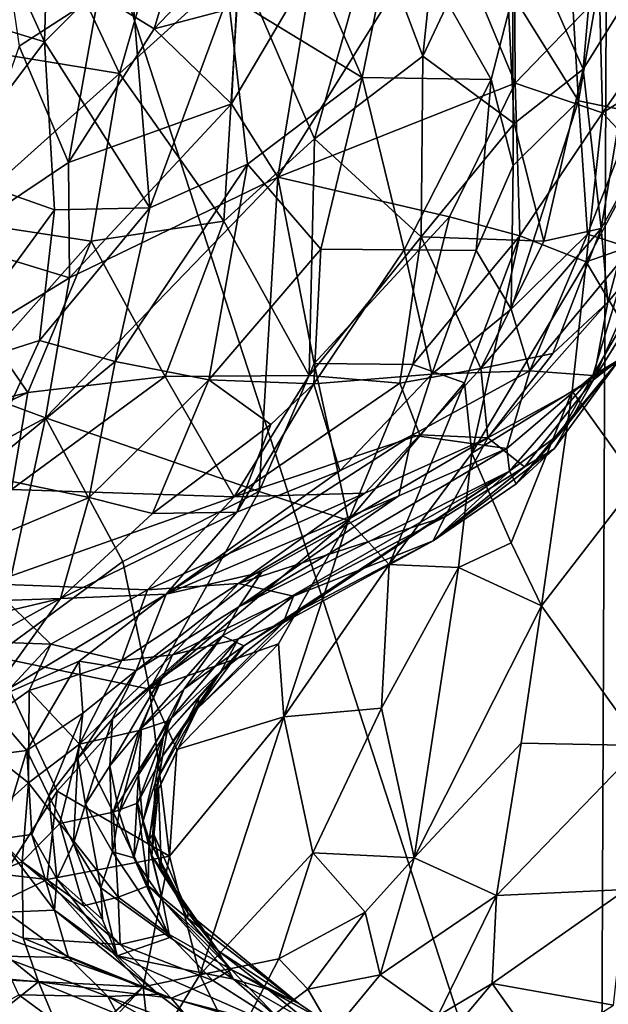
# Model space of a CAD drawing. Units: metres. Extents: x 25.62 to 29.27, y -4.57 to 0.59.
# Drawn here: x 27.38 to 27.66, y -3.15 to -2.68 of the extents above; entities that cross this region are included whole.
import ezdxf

# ---------------------------------------------------------------- set-up
doc = ezdxf.new("R2010")
doc.units = ezdxf.units.M

msp = doc.modelspace()

# ---------------------------------------------------------------- linework, layer by layer
at = {"layer": '1'}
for points in [[(27.6553, -3.36109, -0.20528), (27.66147, -1.90552, -0.21164), (28.30486, -0.45565, -0.21957)], [(27.6553, -3.36109, -0.20528), (28.30486, -0.45565, -0.21957), (28.84839, -2.34133, -0.21181)], [(27.6553, -3.36109, -0.20528), (27.2953, -2.25485, -0.2085), (27.66147, -1.90552, -0.21164)], [(27.6553, -3.36109, -0.20528), (26.68173, -4.27549, -0.19591), (27.2953, -2.25485, -0.2085)], [(28.27645, -4.50614, -0.19912), (27.6553, -3.36109, -0.20528), (28.84839, -2.34133, -0.21181)], [(27.39022, -2.68823, 6.45607), (27.35417, -2.60944, 6.4428), (27.39299, -2.58915, 6.49926)], [(27.36304, -2.58978, 4.99466), (27.37806, -2.69034, 4.95246), (27.41597, -2.66574, 4.90442)], [(27.45849, -2.59006, 7.8848), (27.3818, -2.60972, 7.97404), (27.42595, -2.70341, 7.92539)], [(27.39022, -2.68823, 6.45607), (27.39299, -2.58915, 6.49926), (27.43068, -2.64755, 6.51304)], [(27.48314, -2.65159, 7.86438), (27.45849, -2.59006, 7.8848), (27.42595, -2.70341, 7.92539)], [(27.54742, -2.63334, 7.77203), (27.57077, -2.69512, 7.72697), (27.58128, -2.59464, 7.70793)], [(27.58128, -2.59464, 7.70793), (27.57077, -2.69512, 7.72697), (27.60875, -2.61455, 7.66526)], [(27.64723, -2.70138, 7.56736), (27.65612, -2.5992, 7.54774), (27.60875, -2.61455, 7.66526)], [(27.65612, -2.5992, 7.54774), (27.64723, -2.70138, 7.56736), (27.67599, -2.65521, 7.49548)], [(27.3818, -2.60972, 7.97404), (27.30592, -2.63094, 8.0464), (27.35175, -2.69126, 8.00121)], [(27.33172, -2.67043, 6.40548), (27.35417, -2.60944, 6.4428), (27.39022, -2.68823, 6.45607)], [(27.3818, -2.60972, 7.97404), (27.35175, -2.69126, 8.00121), (27.42595, -2.70341, 7.92539)], [(27.44244, -2.68213, 4.83988), (27.46283, -2.61411, 4.8591), (27.41597, -2.66574, 4.90442)], [(27.46283, -2.61411, 4.8591), (27.44244, -2.68213, 4.83988), (27.4911, -2.63086, 4.79515)], [(27.60875, -2.61455, 7.66526), (27.57077, -2.69512, 7.72697), (27.61432, -2.72725, 7.63955)], [(27.64723, -2.70138, 7.56736), (27.60875, -2.61455, 7.66526), (27.61432, -2.72725, 7.63955)], [(27.61365, -2.66596, 6.80908), (27.639, -2.61473, 6.88267), (27.64506, -2.71646, 6.8975)], [(27.64506, -2.71646, 6.8975), (27.639, -2.61473, 6.88267), (27.65884, -2.63689, 6.9264)], [(27.61428, -2.61738, 4.6558), (27.58074, -2.62599, 4.67839), (27.61487, -2.70798, 4.66206)], [(27.61428, -2.61738, 4.6558), (27.61487, -2.70798, 4.66206), (27.65512, -2.66622, 4.62411)], [(27.47787, -2.66619, 6.56618), (27.50738, -2.62616, 6.62371), (27.54177, -2.70531, 6.66343)], [(27.51824, -2.65205, 4.73771), (27.50154, -2.75282, 4.74831), (27.58074, -2.62599, 4.67839)], [(27.58074, -2.62599, 4.67839), (27.50154, -2.75282, 4.74831), (27.61487, -2.70798, 4.66206)], [(27.54177, -2.70531, 6.66343), (27.50738, -2.62616, 6.62371), (27.55799, -2.62627, 6.70728)], [(27.54177, -2.70531, 6.66343), (27.55799, -2.62627, 6.70728), (27.60341, -2.70629, 6.78934)], [(27.60341, -2.70629, 6.78934), (27.55799, -2.62627, 6.70728), (27.61365, -2.66596, 6.80908)], [(27.44244, -2.68213, 4.83988), (27.48186, -2.67165, 4.77984), (27.4911, -2.63086, 4.79515)], [(27.48314, -2.65159, 7.86438), (27.51898, -2.73458, 7.79766), (27.54742, -2.63334, 7.77203)], [(27.54742, -2.63334, 7.77203), (27.51898, -2.73458, 7.79766), (27.57077, -2.69512, 7.72697)], [(27.64506, -2.71646, 6.8975), (27.65884, -2.63689, 6.9264), (27.6721, -2.722, 6.98803)], [(27.6721, -2.722, 6.98803), (27.65884, -2.63689, 6.9264), (27.684, -2.64258, 7.01714)], [(27.39022, -2.68823, 6.45607), (27.43068, -2.64755, 6.51304), (27.44046, -2.7675, 6.52834)], [(27.44046, -2.7675, 6.52834), (27.43068, -2.64755, 6.51304), (27.47787, -2.66619, 6.56618)], [(27.42595, -2.70341, 7.92539), (27.47568, -2.77376, 7.84432), (27.48314, -2.65159, 7.86438)], [(27.48314, -2.65159, 7.86438), (27.47568, -2.77376, 7.84432), (27.51898, -2.73458, 7.79766)], [(27.48186, -2.67165, 4.77984), (27.47939, -2.71792, 4.76798), (27.51824, -2.65205, 4.73771)], [(27.51824, -2.65205, 4.73771), (27.47939, -2.71792, 4.76798), (27.50154, -2.75282, 4.74831)], [(27.64723, -2.70138, 7.56736), (27.65585, -2.77736, 7.50159), (27.67599, -2.65521, 7.49548)], [(27.67599, -2.65521, 7.49548), (27.65585, -2.77736, 7.50159), (27.68038, -2.73294, 7.44926)], [(27.37806, -2.69034, 4.95246), (27.40166, -2.74586, 4.85976), (27.41597, -2.66574, 4.90442)], [(27.40166, -2.74586, 4.85976), (27.44244, -2.68213, 4.83988), (27.41597, -2.66574, 4.90442)], [(27.44046, -2.7675, 6.52834), (27.47787, -2.66619, 6.56618), (27.48698, -2.7466, 6.58239)], [(27.48698, -2.7466, 6.58239), (27.47787, -2.66619, 6.56618), (27.54177, -2.70531, 6.66343)], [(27.60341, -2.70629, 6.78934), (27.61365, -2.66596, 6.80908), (27.61388, -2.74731, 6.82719)], [(27.61388, -2.74731, 6.82719), (27.61365, -2.66596, 6.80908), (27.64506, -2.71646, 6.8975)], [(27.65512, -2.66622, 4.62411), (27.61487, -2.70798, 4.66206), (27.65646, -2.72212, 4.59088)], [(27.65512, -2.66622, 4.62411), (27.65646, -2.72212, 4.59088), (27.68861, -2.6763, 4.56506)], [(27.34349, -2.75023, 6.42119), (27.33172, -2.67043, 6.40548), (27.39022, -2.68823, 6.45607)], [(27.44244, -2.68213, 4.83988), (27.47939, -2.71792, 4.76798), (27.48186, -2.67165, 4.77984)], [(27.65646, -2.72212, 4.59088), (27.716, -2.68467, 4.50449), (27.68861, -2.6763, 4.56506)], [(27.44244, -2.68213, 4.83988), (27.40166, -2.74586, 4.85976), (27.47939, -2.71792, 4.76798)], [(27.67562, -2.74252, 4.52016), (27.716, -2.68467, 4.50449), (27.65646, -2.72212, 4.59088)], [(27.34349, -2.75023, 6.42119), (27.39022, -2.68823, 6.45607), (27.39494, -2.76838, 6.47438)], [(27.37806, -2.69034, 4.95246), (27.34528, -2.78347, 4.92621), (27.40166, -2.74586, 4.85976)], [(27.35175, -2.69126, 8.00121), (27.34759, -2.77358, 7.98758), (27.42595, -2.70341, 7.92539)], [(27.39494, -2.76838, 6.47438), (27.39022, -2.68823, 6.45607), (27.44046, -2.7675, 6.52834)], [(27.51898, -2.73458, 7.79766), (27.57, -2.78124, 7.69908), (27.57077, -2.69512, 7.72697)], [(27.57077, -2.69512, 7.72697), (27.57, -2.78124, 7.69908), (27.61432, -2.72725, 7.63955)], [(27.34759, -2.77358, 7.98758), (27.41243, -2.78335, 7.91699), (27.42595, -2.70341, 7.92539)], [(27.42595, -2.70341, 7.92539), (27.41243, -2.78335, 7.91699), (27.47568, -2.77376, 7.84432)], [(27.52208, -2.78718, 6.65722), (27.48698, -2.7466, 6.58239), (27.54177, -2.70531, 6.66343)], [(27.5618, -2.78752, 6.73229), (27.52208, -2.78718, 6.65722), (27.54177, -2.70531, 6.66343)], [(27.5618, -2.78752, 6.73229), (27.54177, -2.70531, 6.66343), (27.60341, -2.70629, 6.78934)], [(27.62851, -2.78329, 7.57688), (27.64723, -2.70138, 7.56736), (27.61432, -2.72725, 7.63955)], [(27.64723, -2.70138, 7.56736), (27.62851, -2.78329, 7.57688), (27.65585, -2.77736, 7.50159)], [(27.50154, -2.75282, 4.74831), (27.5835, -2.7718, 4.69308), (27.61487, -2.70798, 4.66206)], [(27.59618, -2.78789, 6.80841), (27.5618, -2.78752, 6.73229), (27.60341, -2.70629, 6.78934)], [(27.61487, -2.70798, 4.66206), (27.5835, -2.7718, 4.69308), (27.61694, -2.78081, 4.64842)], [(27.59618, -2.78789, 6.80841), (27.60341, -2.70629, 6.78934), (27.61388, -2.74731, 6.82719)], [(27.61487, -2.70798, 4.66206), (27.61694, -2.78081, 4.64842), (27.65646, -2.72212, 4.59088)], [(27.40166, -2.74586, 4.85976), (27.40214, -2.80084, 4.83939), (27.47939, -2.71792, 4.76798)], [(27.47939, -2.71792, 4.76798), (27.40214, -2.80084, 4.83939), (27.50154, -2.75282, 4.74831)], [(27.61289, -2.8158, 6.88179), (27.61388, -2.74731, 6.82719), (27.64506, -2.71646, 6.8975)], [(27.61289, -2.8158, 6.88179), (27.64506, -2.71646, 6.8975), (27.64937, -2.78006, 6.95736)], [(27.64937, -2.78006, 6.95736), (27.64506, -2.71646, 6.8975), (27.6721, -2.722, 6.98803)], [(27.61694, -2.78081, 4.64842), (27.6487, -2.79316, 4.53313), (27.65646, -2.72212, 4.59088)], [(27.65646, -2.72212, 4.59088), (27.6487, -2.79316, 4.53313), (27.67562, -2.74252, 4.52016)], [(27.67019, -2.78677, 7.05611), (27.64937, -2.78006, 6.95736), (27.6721, -2.722, 6.98803)], [(27.57, -2.78124, 7.69908), (27.62851, -2.78329, 7.57688), (27.61432, -2.72725, 7.63955)], [(27.65585, -2.77736, 7.50159), (27.65908, -2.8124, 7.43728), (27.68038, -2.73294, 7.44926)], [(27.65908, -2.8124, 7.43728), (27.6791, -2.78862, 7.38216), (27.68038, -2.73294, 7.44926)], [(27.47568, -2.77376, 7.84432), (27.51649, -2.84753, 7.73019), (27.51898, -2.73458, 7.79766)], [(27.51898, -2.73458, 7.79766), (27.51649, -2.84753, 7.73019), (27.57, -2.78124, 7.69908)], [(27.67562, -2.74252, 4.52016), (27.6487, -2.79316, 4.53313), (27.68656, -2.78005, 4.49051)], [(27.40214, -2.80084, 4.83939), (27.40166, -2.74586, 4.85976), (27.34528, -2.78347, 4.92621)], [(27.42385, -2.84083, 6.55028), (27.44046, -2.7675, 6.52834), (27.48698, -2.7466, 6.58239)], [(27.46858, -2.84958, 6.62273), (27.42385, -2.84083, 6.55028), (27.48698, -2.7466, 6.58239)], [(27.46858, -2.84958, 6.62273), (27.48698, -2.7466, 6.58239), (27.52208, -2.78718, 6.65722)], [(27.61289, -2.8158, 6.88179), (27.59618, -2.78789, 6.80841), (27.61388, -2.74731, 6.82719)], [(27.33763, -2.84671, 6.45858), (27.34349, -2.75023, 6.42119), (27.39494, -2.76838, 6.47438)], [(27.39058, -2.86767, 4.84165), (27.49268, -2.90286, 4.75782), (27.50154, -2.75282, 4.74831)], [(27.40214, -2.80084, 4.83939), (27.39058, -2.86767, 4.84165), (27.50154, -2.75282, 4.74831)], [(27.49268, -2.90286, 4.75782), (27.51887, -2.8418, 4.73978), (27.50154, -2.75282, 4.74831)], [(27.50154, -2.75282, 4.74831), (27.51887, -2.8418, 4.73978), (27.5835, -2.7718, 4.69308)], [(27.38777, -2.83068, 6.49865), (27.33763, -2.84671, 6.45858), (27.39494, -2.76838, 6.47438)], [(27.38777, -2.83068, 6.49865), (27.39494, -2.76838, 6.47438), (27.44046, -2.7675, 6.52834)], [(27.42385, -2.84083, 6.55028), (27.38777, -2.83068, 6.49865), (27.44046, -2.7675, 6.52834)], [(27.34759, -2.77358, 7.98758), (27.3672, -2.83403, 7.93457), (27.41243, -2.78335, 7.91699)], [(27.41243, -2.78335, 7.91699), (27.44781, -2.84788, 7.82913), (27.47568, -2.77376, 7.84432)], [(27.47568, -2.77376, 7.84432), (27.44781, -2.84788, 7.82913), (27.51649, -2.84753, 7.73019)], [(27.51887, -2.8418, 4.73978), (27.56599, -2.84221, 4.69894), (27.5835, -2.7718, 4.69308)], [(27.5835, -2.7718, 4.69308), (27.56599, -2.84221, 4.69894), (27.61694, -2.78081, 4.64842)], [(27.56599, -2.84221, 4.69894), (27.59059, -2.85089, 4.65572), (27.61694, -2.78081, 4.64842)], [(27.61694, -2.78081, 4.64842), (27.59059, -2.85089, 4.65572), (27.59406, -2.88457, 4.60735)], [(27.61694, -2.78081, 4.64842), (27.59406, -2.88457, 4.60735), (27.6487, -2.79316, 4.53313)], [(27.62851, -2.78329, 7.57688), (27.59834, -2.8441, 7.57923), (27.65585, -2.77736, 7.50159)], [(27.59834, -2.8441, 7.57923), (27.63272, -2.83699, 7.49047), (27.65585, -2.77736, 7.50159)], [(27.62186, -2.8452, 6.97097), (27.61289, -2.8158, 6.88179), (27.64937, -2.78006, 6.95736)], [(27.62186, -2.8452, 6.97097), (27.64937, -2.78006, 6.95736), (27.67019, -2.78677, 7.05611)], [(27.65585, -2.77736, 7.50159), (27.63272, -2.83699, 7.49047), (27.65908, -2.8124, 7.43728)], [(27.6487, -2.79316, 4.53313), (27.67332, -2.83466, 4.48316), (27.68656, -2.78005, 4.49051)], [(27.34528, -2.78347, 4.92621), (27.32958, -2.8451, 4.91737), (27.40214, -2.80084, 4.83939)], [(27.3672, -2.83403, 7.93457), (27.38224, -2.85564, 7.89688), (27.41243, -2.78335, 7.91699)], [(27.41243, -2.78335, 7.91699), (27.38224, -2.85564, 7.89688), (27.44781, -2.84788, 7.82913)], [(27.57, -2.78124, 7.69908), (27.51649, -2.84753, 7.73019), (27.55976, -2.85115, 7.65185)], [(27.57, -2.78124, 7.69908), (27.55976, -2.85115, 7.65185), (27.59834, -2.8441, 7.57923)], [(27.57, -2.78124, 7.69908), (27.59834, -2.8441, 7.57923), (27.62851, -2.78329, 7.57688)], [(27.51866, -2.85141, 6.70669), (27.46858, -2.84958, 6.62273), (27.52208, -2.78718, 6.65722)], [(27.51866, -2.85141, 6.70669), (27.52208, -2.78718, 6.65722), (27.5618, -2.78752, 6.73229)], [(27.57504, -2.84679, 6.82378), (27.51866, -2.85141, 6.70669), (27.5618, -2.78752, 6.73229)], [(27.57504, -2.84679, 6.82378), (27.5618, -2.78752, 6.73229), (27.59618, -2.78789, 6.80841)], [(27.57504, -2.84679, 6.82378), (27.59618, -2.78789, 6.80841), (27.61289, -2.8158, 6.88179)], [(27.6518, -2.8474, 7.12113), (27.62186, -2.8452, 6.97097), (27.67019, -2.78677, 7.05611)], [(27.6518, -2.8474, 7.12113), (27.67019, -2.78677, 7.05611), (27.68237, -2.79483, 7.17362)], [(27.65908, -2.8124, 7.43728), (27.65216, -2.8495, 7.37236), (27.6791, -2.78862, 7.38216)], [(27.6791, -2.78862, 7.38216), (27.65216, -2.8495, 7.37236), (27.68121, -2.80285, 7.29822)], [(27.59406, -2.88457, 4.60735), (27.64203, -2.85497, 4.51619), (27.6487, -2.79316, 4.53313)], [(27.6487, -2.79316, 4.53313), (27.64203, -2.85497, 4.51619), (27.67332, -2.83466, 4.48316)], [(27.66459, -2.83983, 7.24404), (27.6518, -2.8474, 7.12113), (27.68237, -2.79483, 7.17362)], [(27.32958, -2.8451, 4.91737), (27.39058, -2.86767, 4.84165), (27.40214, -2.80084, 4.83939)], [(27.65216, -2.8495, 7.37236), (27.66459, -2.83983, 7.24404), (27.68121, -2.80285, 7.29822)], [(27.63272, -2.83699, 7.49047), (27.60176, -2.87725, 7.49278), (27.65908, -2.8124, 7.43728)], [(27.60176, -2.87725, 7.49278), (27.65216, -2.8495, 7.37236), (27.65908, -2.8124, 7.43728)], [(27.62186, -2.8452, 6.97097), (27.57504, -2.84679, 6.82378), (27.61289, -2.8158, 6.88179)], [(27.35828, -2.89474, 6.53554), (27.33763, -2.84671, 6.45858), (27.38777, -2.83068, 6.49865)], [(27.42385, -2.84083, 6.55028), (27.35828, -2.89474, 6.53554), (27.38777, -2.83068, 6.49865)], [(27.28158, -2.88076, 7.96361), (27.38224, -2.85564, 7.89688), (27.3672, -2.83403, 7.93457)], [(27.59834, -2.8441, 7.57923), (27.60176, -2.87725, 7.49278), (27.63272, -2.83699, 7.49047)], [(27.64203, -2.85497, 4.51619), (27.673, -2.89813, 4.47796), (27.67332, -2.83466, 4.48316)], [(27.35828, -2.89474, 6.53554), (27.42385, -2.84083, 6.55028), (27.41148, -2.90571, 6.61979)], [(27.41148, -2.90571, 6.61979), (27.42385, -2.84083, 6.55028), (27.46858, -2.84958, 6.62273)], [(27.51887, -2.8418, 4.73978), (27.49268, -2.90286, 4.75782), (27.53521, -2.91663, 4.71487)], [(27.51887, -2.8418, 4.73978), (27.53521, -2.91663, 4.71487), (27.56599, -2.84221, 4.69894)], [(27.61519, -2.89912, 7.23065), (27.63618, -2.87527, 7.17581), (27.66459, -2.83983, 7.24404)], [(27.63344, -2.88237, 7.27871), (27.61519, -2.89912, 7.23065), (27.66459, -2.83983, 7.24404)], [(27.65216, -2.8495, 7.37236), (27.63344, -2.88237, 7.27871), (27.66459, -2.83983, 7.24404)], [(27.63618, -2.87527, 7.17581), (27.6518, -2.8474, 7.12113), (27.66459, -2.83983, 7.24404)], [(27.33744, -2.89615, 4.89566), (27.39058, -2.86767, 4.84165), (27.32958, -2.8451, 4.91737)], [(27.56599, -2.84221, 4.69894), (27.53521, -2.91663, 4.71487), (27.59059, -2.85089, 4.65572)], [(27.55976, -2.85115, 7.65185), (27.56932, -2.87577, 7.58411), (27.59834, -2.8441, 7.57923)], [(27.61076, -2.88235, 7.0485), (27.56567, -2.8759, 6.86348), (27.62186, -2.8452, 6.97097)], [(27.56567, -2.8759, 6.86348), (27.57504, -2.84679, 6.82378), (27.62186, -2.8452, 6.97097)], [(27.56932, -2.87577, 7.58411), (27.60176, -2.87725, 7.49278), (27.59834, -2.8441, 7.57923)], [(27.61076, -2.88235, 7.0485), (27.62186, -2.8452, 6.97097), (27.6518, -2.8474, 7.12113)], [(27.38224, -2.85564, 7.89688), (27.37446, -2.90188, 7.83537), (27.44781, -2.84788, 7.82913)], [(27.37446, -2.90188, 7.83537), (27.4806, -2.90533, 7.6801), (27.44781, -2.84788, 7.82913)], [(27.44163, -2.91328, 6.68557), (27.41148, -2.90571, 6.61979), (27.46858, -2.84958, 6.62273)], [(27.49822, -2.87089, 6.69857), (27.44163, -2.91328, 6.68557), (27.46858, -2.84958, 6.62273)], [(27.44781, -2.84788, 7.82913), (27.4806, -2.90533, 7.6801), (27.51649, -2.84753, 7.73019)], [(27.49822, -2.87089, 6.69857), (27.46858, -2.84958, 6.62273), (27.51866, -2.85141, 6.70669)], [(27.51649, -2.84753, 7.73019), (27.4806, -2.90533, 7.6801), (27.55976, -2.85115, 7.65185)], [(27.55976, -2.85115, 7.65185), (27.4806, -2.90533, 7.6801), (27.56932, -2.87577, 7.58411)], [(27.53107, -2.89287, 6.81469), (27.51866, -2.85141, 6.70669), (27.57504, -2.84679, 6.82378)], [(27.56567, -2.8759, 6.86348), (27.53107, -2.89287, 6.81469), (27.57504, -2.84679, 6.82378)], [(27.53521, -2.91663, 4.71487), (27.55472, -2.93756, 4.65505), (27.59059, -2.85089, 4.65572)], [(27.59059, -2.85089, 4.65572), (27.55472, -2.93756, 4.65505), (27.59406, -2.88457, 4.60735)], [(27.60176, -2.87725, 7.49278), (27.6192, -2.89103, 7.36393), (27.65216, -2.8495, 7.37236)], [(27.61208, -2.89317, 7.12517), (27.61076, -2.88235, 7.0485), (27.6518, -2.8474, 7.12113)], [(27.63618, -2.87527, 7.17581), (27.61208, -2.89317, 7.12517), (27.6518, -2.8474, 7.12113)], [(27.6192, -2.89103, 7.36393), (27.63344, -2.88237, 7.27871), (27.65216, -2.8495, 7.37236)], [(27.28534, -2.90131, 7.92553), (27.38224, -2.85564, 7.89688), (27.28158, -2.88076, 7.96361)], [(27.28534, -2.90131, 7.92553), (27.37446, -2.90188, 7.83537), (27.38224, -2.85564, 7.89688)], [(27.48193, -2.91272, 6.76084), (27.49822, -2.87089, 6.69857), (27.51866, -2.85141, 6.70669)], [(27.53107, -2.89287, 6.81469), (27.48193, -2.91272, 6.76084), (27.51866, -2.85141, 6.70669)], [(27.59406, -2.88457, 4.60735), (27.61295, -2.92731, 4.53868), (27.64203, -2.85497, 4.51619)], [(27.62733, -2.95737, 4.51512), (27.64203, -2.85497, 4.51619), (27.61295, -2.92731, 4.53868)], [(27.64203, -2.85497, 4.51619), (27.62733, -2.95737, 4.51512), (27.673, -2.89813, 4.47796)], [(27.36587, -2.98157, 4.87294), (27.39058, -2.86767, 4.84165), (27.33744, -2.89615, 4.89566)], [(27.39058, -2.86767, 4.84165), (27.36587, -2.98157, 4.87294), (27.42749, -2.93611, 4.81089)], [(27.39058, -2.86767, 4.84165), (27.42749, -2.93611, 4.81089), (27.49268, -2.90286, 4.75782)], [(27.48193, -2.91272, 6.76084), (27.44163, -2.91328, 6.68557), (27.49822, -2.87089, 6.69857)], [(27.44823, -2.95183, 6.86156), (27.53107, -2.89287, 6.81469), (27.56567, -2.8759, 6.86348)], [(27.44823, -2.95183, 6.86156), (27.56567, -2.8759, 6.86348), (27.55928, -2.90492, 6.95609)], [(27.4806, -2.90533, 7.6801), (27.543, -2.90358, 7.56394), (27.56932, -2.87577, 7.58411)], [(27.543, -2.90358, 7.56394), (27.48273, -2.94664, 7.49073), (27.60176, -2.87725, 7.49278)], [(27.48273, -2.94664, 7.49073), (27.58121, -2.91481, 7.398), (27.60176, -2.87725, 7.49278)], [(27.56932, -2.87577, 7.58411), (27.543, -2.90358, 7.56394), (27.60176, -2.87725, 7.49278)], [(27.55928, -2.90492, 6.95609), (27.56567, -2.8759, 6.86348), (27.61076, -2.88235, 7.0485)], [(27.60176, -2.87725, 7.49278), (27.58121, -2.91481, 7.398), (27.6192, -2.89103, 7.36393)], [(27.61519, -2.89912, 7.23065), (27.61208, -2.89317, 7.12517), (27.63618, -2.87527, 7.17581)], [(27.61208, -2.89317, 7.12517), (27.48295, -2.95781, 7.0336), (27.61076, -2.88235, 7.0485)], [(27.48295, -2.95781, 7.0336), (27.55928, -2.90492, 6.95609), (27.61076, -2.88235, 7.0485)], [(27.57559, -2.92638, 7.2462), (27.61519, -2.89912, 7.23065), (27.63344, -2.88237, 7.27871)], [(27.6192, -2.89103, 7.36393), (27.57559, -2.92638, 7.2462), (27.63344, -2.88237, 7.27871)], [(27.55472, -2.93756, 4.65505), (27.58776, -2.93909, 4.57582), (27.59406, -2.88457, 4.60735)], [(27.59406, -2.88457, 4.60735), (27.58776, -2.93909, 4.57582), (27.61295, -2.92731, 4.53868)], [(27.44823, -2.95183, 6.86156), (27.48193, -2.91272, 6.76084), (27.53107, -2.89287, 6.81469)], [(27.48522, -2.97635, 7.15996), (27.47504, -2.97162, 7.08124), (27.61208, -2.89317, 7.12517)], [(27.47504, -2.97162, 7.08124), (27.48295, -2.95781, 7.0336), (27.61208, -2.89317, 7.12517)], [(27.51297, -2.95914, 7.21699), (27.48522, -2.97635, 7.15996), (27.61208, -2.89317, 7.12517)], [(27.51297, -2.95914, 7.21699), (27.61208, -2.89317, 7.12517), (27.57559, -2.92638, 7.2462)], [(27.58121, -2.91481, 7.398), (27.57559, -2.92638, 7.2462), (27.6192, -2.89103, 7.36393)], [(27.57559, -2.92638, 7.2462), (27.61208, -2.89317, 7.12517), (27.61519, -2.89912, 7.23065)], [(27.28795, -2.95758, 6.58596), (27.35828, -2.89474, 6.53554), (27.41148, -2.90571, 6.61979)], [(27.673, -2.89813, 4.47796), (27.62733, -2.95737, 4.51512), (27.67512, -3.02403, 4.47848)], [(27.37446, -2.90188, 7.83537), (27.36336, -2.9469, 7.70597), (27.4806, -2.90533, 7.6801)], [(27.49268, -2.90286, 4.75782), (27.42749, -2.93611, 4.81089), (27.44022, -2.99716, 4.80767)], [(27.49268, -2.90286, 4.75782), (27.44022, -2.99716, 4.80767), (27.53521, -2.91663, 4.71487)], [(27.39774, -2.95381, 6.75273), (27.28795, -2.95758, 6.58596), (27.41148, -2.90571, 6.61979)], [(27.36336, -2.9469, 7.70597), (27.43936, -2.94974, 7.57337), (27.4806, -2.90533, 7.6801)], [(27.39774, -2.95381, 6.75273), (27.41148, -2.90571, 6.61979), (27.44163, -2.91328, 6.68557)], [(27.43936, -2.94974, 7.57337), (27.48273, -2.94664, 7.49073), (27.543, -2.90358, 7.56394)], [(27.43936, -2.94974, 7.57337), (27.543, -2.90358, 7.56394), (27.4806, -2.90533, 7.6801)], [(27.4939, -2.94129, 6.96441), (27.44823, -2.95183, 6.86156), (27.55928, -2.90492, 6.95609)], [(27.48295, -2.95781, 7.0336), (27.4939, -2.94129, 6.96441), (27.55928, -2.90492, 6.95609)], [(27.44823, -2.95183, 6.86156), (27.39774, -2.95381, 6.75273), (27.48193, -2.91272, 6.76084)], [(27.39774, -2.95381, 6.75273), (27.44163, -2.91328, 6.68557), (27.48193, -2.91272, 6.76084)], [(27.44022, -2.99716, 4.80767), (27.50185, -2.97543, 4.74039), (27.53521, -2.91663, 4.71487)], [(27.48273, -2.94664, 7.49073), (27.50893, -2.95267, 7.39412), (27.58121, -2.91481, 7.398)], [(27.50185, -2.97543, 4.74039), (27.50439, -3.01033, 4.70604), (27.53521, -2.91663, 4.71487)], [(27.53521, -2.91663, 4.71487), (27.50439, -3.01033, 4.70604), (27.55472, -2.93756, 4.65505)], [(27.50893, -2.95267, 7.39412), (27.57559, -2.92638, 7.2462), (27.58121, -2.91481, 7.398)], [(27.50407, -2.96545, 7.29813), (27.51297, -2.95914, 7.21699), (27.57559, -2.92638, 7.2462)], [(27.50893, -2.95267, 7.39412), (27.50407, -2.96545, 7.29813), (27.57559, -2.92638, 7.2462)], [(27.58776, -2.93909, 4.57582), (27.62733, -2.95737, 4.51512), (27.61295, -2.92731, 4.53868)], [(27.42749, -2.93611, 4.81089), (27.36587, -2.98157, 4.87294), (27.44022, -2.99716, 4.80767)], [(27.50439, -3.01033, 4.70604), (27.55096, -3.00622, 4.60958), (27.55472, -2.93756, 4.65505)], [(27.55472, -2.93756, 4.65505), (27.55096, -3.00622, 4.60958), (27.58776, -2.93909, 4.57582)], [(27.58776, -2.93909, 4.57582), (27.55096, -3.00622, 4.60958), (27.56657, -3.07757, 4.5702)], [(27.58776, -2.93909, 4.57582), (27.56657, -3.07757, 4.5702), (27.62733, -2.95737, 4.51512)], [(27.43384, -2.98821, 6.98362), (27.44823, -2.95183, 6.86156), (27.4939, -2.94129, 6.96441)], [(27.48295, -2.95781, 7.0336), (27.43384, -2.98821, 6.98362), (27.4939, -2.94129, 6.96441)], [(27.33317, -2.97336, 7.68794), (27.39314, -2.9757, 7.58845), (27.36336, -2.9469, 7.70597)], [(27.36336, -2.9469, 7.70597), (27.39314, -2.9757, 7.58845), (27.43936, -2.94974, 7.57337)], [(27.39314, -2.9757, 7.58845), (27.42705, -2.98336, 7.50395), (27.43936, -2.94974, 7.57337)], [(27.42705, -2.98336, 7.50395), (27.45123, -2.98068, 7.44863), (27.48273, -2.94664, 7.49073)], [(27.43936, -2.94974, 7.57337), (27.42705, -2.98336, 7.50395), (27.48273, -2.94664, 7.49073)], [(27.48273, -2.94664, 7.49073), (27.45123, -2.98068, 7.44863), (27.50893, -2.95267, 7.39412)], [(27.27432, -2.98311, 6.62642), (27.28795, -2.95758, 6.58596), (27.39774, -2.95381, 6.75273)], [(27.3487, -2.98098, 6.73757), (27.27432, -2.98311, 6.62642), (27.39774, -2.95381, 6.75273)], [(27.36193, -3.00343, 6.81201), (27.3487, -2.98098, 6.73757), (27.39774, -2.95381, 6.75273)], [(27.36193, -3.00343, 6.81201), (27.39774, -2.95381, 6.75273), (27.44823, -2.95183, 6.86156)], [(27.40663, -2.98373, 6.87014), (27.36193, -3.00343, 6.81201), (27.44823, -2.95183, 6.86156)], [(27.43384, -2.98821, 6.98362), (27.40663, -2.98373, 6.87014), (27.44823, -2.95183, 6.86156)], [(27.45123, -2.98068, 7.44863), (27.48267, -2.97307, 7.37462), (27.50893, -2.95267, 7.39412)], [(27.48267, -2.97307, 7.37462), (27.50407, -2.96545, 7.29813), (27.50893, -2.95267, 7.39412)], [(27.42262, -3.01125, 7.02017), (27.43384, -2.98821, 6.98362), (27.48295, -2.95781, 7.0336)], [(27.44567, -2.99189, 7.04965), (27.42262, -3.01125, 7.02017), (27.48295, -2.95781, 7.0336)], [(27.44567, -2.99189, 7.04965), (27.48295, -2.95781, 7.0336), (27.47504, -2.97162, 7.08124)], [(27.46317, -3.00637, 7.25346), (27.48522, -2.97635, 7.15996), (27.51297, -2.95914, 7.21699)], [(27.46317, -3.00637, 7.25346), (27.51297, -2.95914, 7.21699), (27.50407, -2.96545, 7.29813)], [(27.56657, -3.07757, 4.5702), (27.61767, -3.02288, 4.52121), (27.62733, -2.95737, 4.51512)], [(27.62733, -2.95737, 4.51512), (27.61767, -3.02288, 4.52121), (27.67512, -3.02403, 4.47848)], [(27.47433, -2.98859, 7.30852), (27.46317, -3.00637, 7.25346), (27.50407, -2.96545, 7.29813)], [(27.48267, -2.97307, 7.37462), (27.47433, -2.98859, 7.30852), (27.50407, -2.96545, 7.29813)], [(27.33317, -2.97336, 7.68794), (27.35302, -3.01867, 7.58929), (27.39314, -2.9757, 7.58845)], [(27.43537, -3.01678, 7.39266), (27.44968, -3.01211, 7.34131), (27.48267, -2.97307, 7.37462)], [(27.45123, -2.98068, 7.44863), (27.43537, -3.01678, 7.39266), (27.48267, -2.97307, 7.37462)], [(27.43648, -3.01562, 7.08622), (27.44567, -2.99189, 7.04965), (27.47504, -2.97162, 7.08124)], [(27.45674, -2.99691, 7.11466), (27.43648, -3.01562, 7.08622), (27.47504, -2.97162, 7.08124)], [(27.44968, -3.01211, 7.34131), (27.47433, -2.98859, 7.30852), (27.48267, -2.97307, 7.37462)], [(27.45674, -2.99691, 7.11466), (27.47504, -2.97162, 7.08124), (27.48522, -2.97635, 7.15996)], [(27.35302, -3.01867, 7.58929), (27.38278, -2.99774, 7.56273), (27.39314, -2.9757, 7.58845)], [(27.39314, -2.9757, 7.58845), (27.38278, -2.99774, 7.56273), (27.42705, -2.98336, 7.50395)], [(27.44022, -2.99716, 4.80767), (27.45336, -3.02589, 4.78283), (27.50185, -2.97543, 4.74039)], [(27.44699, -3.01962, 7.15169), (27.45674, -2.99691, 7.11466), (27.48522, -2.97635, 7.15996)], [(27.46381, -3.00123, 7.17892), (27.44699, -3.01962, 7.15169), (27.48522, -2.97635, 7.15996)], [(27.45336, -3.02589, 4.78283), (27.50439, -3.01033, 4.70604), (27.50185, -2.97543, 4.74039)], [(27.46317, -3.00637, 7.25346), (27.46381, -3.00123, 7.17892), (27.48522, -2.97635, 7.15996)], [(27.36587, -2.98157, 4.87294), (27.39617, -3.0458, 4.8487), (27.44022, -2.99716, 4.80767)], [(27.39617, -3.0458, 4.8487), (27.36587, -2.98157, 4.87294), (27.37087, -3.08558, 4.86614)], [(27.40683, -3.0234, 7.47723), (27.43537, -3.01678, 7.39266), (27.45123, -2.98068, 7.44863)], [(27.42705, -2.98336, 7.50395), (27.40683, -3.0234, 7.47723), (27.45123, -2.98068, 7.44863)], [(27.38179, -3.02631, 6.90549), (27.36193, -3.00343, 6.81201), (27.40663, -2.98373, 6.87014)], [(27.40848, -3.00858, 6.95288), (27.38179, -3.02631, 6.90549), (27.40663, -2.98373, 6.87014)], [(27.38278, -2.99774, 7.56273), (27.40683, -3.0234, 7.47723), (27.42705, -2.98336, 7.50395)], [(27.40848, -3.00858, 6.95288), (27.40663, -2.98373, 6.87014), (27.43384, -2.98821, 6.98362)], [(27.40608, -3.03018, 6.9926), (27.40848, -3.00858, 6.95288), (27.43384, -2.98821, 6.98362)], [(27.42262, -3.01125, 7.02017), (27.40608, -3.03018, 6.9926), (27.43384, -2.98821, 6.98362)], [(27.42137, -3.03373, 7.05995), (27.42262, -3.01125, 7.02017), (27.44567, -2.99189, 7.04965)], [(27.43648, -3.01562, 7.08622), (27.42137, -3.03373, 7.05995), (27.44567, -2.99189, 7.04965)], [(27.44968, -3.01211, 7.34131), (27.44649, -3.02899, 7.29737), (27.47433, -2.98859, 7.30852)], [(27.44649, -3.02899, 7.29737), (27.46317, -3.00637, 7.25346), (27.47433, -2.98859, 7.30852)], [(27.43498, -3.0379, 7.12606), (27.43648, -3.01562, 7.08622), (27.45674, -2.99691, 7.11466)], [(27.44699, -3.01962, 7.15169), (27.43498, -3.0379, 7.12606), (27.45674, -2.99691, 7.11466)], [(27.35302, -3.01867, 7.58929), (27.38255, -3.0418, 7.51661), (27.38278, -2.99774, 7.56273)], [(27.38278, -2.99774, 7.56273), (27.38255, -3.0418, 7.51661), (27.40683, -3.0234, 7.47723)], [(27.44022, -2.99716, 4.80767), (27.39617, -3.0458, 4.8487), (27.44988, -3.07683, 4.75984)], [(27.44022, -2.99716, 4.80767), (27.44988, -3.07683, 4.75984), (27.45336, -3.02589, 4.78283)], [(27.44292, -3.04196, 7.19086), (27.44699, -3.01962, 7.15169), (27.46381, -3.00123, 7.17892)], [(27.46317, -3.00637, 7.25346), (27.44292, -3.04196, 7.19086), (27.46381, -3.00123, 7.17892)], [(27.36162, -3.02894, 6.85405), (27.36193, -3.00343, 6.81201), (27.38179, -3.02631, 6.90549)], [(27.50439, -3.01033, 4.70604), (27.51817, -3.07524, 4.64493), (27.55096, -3.00622, 4.60958)], [(27.55096, -3.00622, 4.60958), (27.51817, -3.07524, 4.64493), (27.56657, -3.07757, 4.5702)], [(27.39226, -3.04795, 6.96749), (27.38179, -3.02631, 6.90549), (27.40848, -3.00858, 6.95288)], [(27.40608, -3.03018, 6.9926), (27.39226, -3.04795, 6.96749), (27.40848, -3.00858, 6.95288)], [(27.44457, -3.0448, 7.23289), (27.44292, -3.04196, 7.19086), (27.46317, -3.00637, 7.25346)], [(27.44311, -3.04746, 7.27415), (27.44457, -3.0448, 7.23289), (27.46317, -3.00637, 7.25346)], [(27.44649, -3.02899, 7.29737), (27.44311, -3.04746, 7.27415), (27.46317, -3.00637, 7.25346)], [(27.45336, -3.02589, 4.78283), (27.44988, -3.07683, 4.75984), (27.50439, -3.01033, 4.70604)], [(27.44988, -3.07683, 4.75984), (27.46429, -3.13331, 4.6955), (27.50439, -3.01033, 4.70604)], [(27.50439, -3.01033, 4.70604), (27.46429, -3.13331, 4.6955), (27.51817, -3.07524, 4.64493)], [(27.40973, -3.0519, 7.0356), (27.40608, -3.03018, 6.9926), (27.42262, -3.01125, 7.02017)], [(27.42137, -3.03373, 7.05995), (27.40973, -3.0519, 7.0356), (27.42262, -3.01125, 7.02017)], [(27.42582, -3.05606, 7.10223), (27.42137, -3.03373, 7.05995), (27.43648, -3.01562, 7.08622)], [(27.42285, -3.05583, 7.39221), (27.4345, -3.0515, 7.33429), (27.44968, -3.01211, 7.34131)], [(27.43537, -3.01678, 7.39266), (27.42285, -3.05583, 7.39221), (27.44968, -3.01211, 7.34131)], [(27.43498, -3.0379, 7.12606), (27.42582, -3.05606, 7.10223), (27.43648, -3.01562, 7.08622)], [(27.4345, -3.0515, 7.33429), (27.44649, -3.02899, 7.29737), (27.44968, -3.01211, 7.34131)], [(27.35302, -3.01867, 7.58929), (27.36074, -3.0614, 7.55313), (27.38255, -3.0418, 7.51661)], [(27.40683, -3.0234, 7.47723), (27.42285, -3.05583, 7.39221), (27.43537, -3.01678, 7.39266)], [(27.43705, -3.06035, 7.16765), (27.43498, -3.0379, 7.12606), (27.44699, -3.01962, 7.15169)], [(27.44292, -3.04196, 7.19086), (27.43705, -3.06035, 7.16765), (27.44699, -3.01962, 7.15169)], [(27.38255, -3.0418, 7.51661), (27.39742, -3.06125, 7.47536), (27.40683, -3.0234, 7.47723)], [(27.40683, -3.0234, 7.47723), (27.39742, -3.06125, 7.47536), (27.42285, -3.05583, 7.39221)], [(27.60588, -3.09551, 4.52786), (27.61767, -3.02288, 4.52121), (27.56657, -3.07757, 4.5702)], [(27.61767, -3.02288, 4.52121), (27.60588, -3.09551, 4.52786), (27.67512, -3.02403, 4.47848)], [(27.60588, -3.09551, 4.52786), (27.66779, -3.09275, 4.48244), (27.67512, -3.02403, 4.47848)], [(27.36897, -3.06851, 6.89403), (27.36162, -3.02894, 6.85405), (27.38179, -3.02631, 6.90549)], [(27.38415, -3.06647, 6.94323), (27.36897, -3.06851, 6.89403), (27.38179, -3.02631, 6.90549)], [(27.38415, -3.06647, 6.94323), (27.38179, -3.02631, 6.90549), (27.39226, -3.04795, 6.96749)], [(27.4345, -3.0515, 7.33429), (27.44007, -3.06879, 7.29283), (27.44649, -3.02899, 7.29737)], [(27.44007, -3.06879, 7.29283), (27.44311, -3.04746, 7.27415), (27.44649, -3.02899, 7.29737)], [(27.39226, -3.04795, 6.96749), (27.40608, -3.03018, 6.9926), (27.40402, -3.07066, 7.01138)], [(27.40402, -3.07066, 7.01138), (27.40608, -3.03018, 6.9926), (27.40973, -3.0519, 7.0356)], [(27.40973, -3.0519, 7.0356), (27.42137, -3.03373, 7.05995), (27.42261, -3.07478, 7.07885)], [(27.42261, -3.07478, 7.07885), (27.42137, -3.03373, 7.05995), (27.42582, -3.05606, 7.10223)], [(27.43272, -3.07751, 7.12312), (27.42582, -3.05606, 7.10223), (27.43498, -3.0379, 7.12606)], [(27.43272, -3.07751, 7.12312), (27.43498, -3.0379, 7.12606), (27.43705, -3.06035, 7.16765)], [(27.38255, -3.0418, 7.51661), (27.36074, -3.0614, 7.55313), (27.3795, -3.0794, 7.52501)], [(27.38255, -3.0418, 7.51661), (27.3795, -3.0794, 7.52501), (27.39742, -3.06125, 7.47536)], [(27.43705, -3.06035, 7.16765), (27.44292, -3.04196, 7.19086), (27.4413, -3.07663, 7.19726)], [(27.4413, -3.07663, 7.19726), (27.44292, -3.04196, 7.19086), (27.44457, -3.0448, 7.23289)], [(27.37087, -3.08558, 4.86614), (27.39137, -3.08798, 4.81159), (27.39617, -3.0458, 4.8487)], [(27.38415, -3.06647, 6.94323), (27.39226, -3.04795, 6.96749), (27.39609, -3.08759, 6.96533)], [(27.39617, -3.0458, 4.8487), (27.39137, -3.08798, 4.81159), (27.44988, -3.07683, 4.75984)], [(27.39609, -3.08759, 6.96533), (27.39226, -3.04795, 6.96749), (27.40402, -3.07066, 7.01138)], [(27.44311, -3.04746, 7.27415), (27.44007, -3.06879, 7.29283), (27.44215, -3.06595, 7.25191)], [(27.4413, -3.07663, 7.19726), (27.44457, -3.0448, 7.23289), (27.44604, -3.08445, 7.23062)], [(27.44604, -3.08445, 7.23062), (27.44457, -3.0448, 7.23289), (27.44215, -3.06595, 7.25191)], [(27.44457, -3.0448, 7.23289), (27.44311, -3.04746, 7.27415), (27.44215, -3.06595, 7.25191)], [(27.40402, -3.07066, 7.01138), (27.40973, -3.0519, 7.0356), (27.41702, -3.09185, 7.03391)], [(27.41702, -3.09185, 7.03391), (27.40973, -3.0519, 7.0356), (27.42261, -3.07478, 7.07885)], [(27.4345, -3.0515, 7.33429), (27.42285, -3.05583, 7.39221), (27.4396, -3.09086, 7.35593)], [(27.44007, -3.06879, 7.29283), (27.4345, -3.0515, 7.33429), (27.4396, -3.09086, 7.35593)], [(27.42285, -3.05583, 7.39221), (27.39742, -3.06125, 7.47536), (27.42529, -3.09628, 7.43228)], [(27.42261, -3.07478, 7.07885), (27.42582, -3.05606, 7.10223), (27.43272, -3.07751, 7.12312)], [(27.42285, -3.05583, 7.39221), (27.42529, -3.09628, 7.43228), (27.4396, -3.09086, 7.35593)], [(27.3795, -3.0794, 7.52501), (27.36074, -3.0614, 7.55313), (27.33734, -3.09614, 7.61857)], [(27.39742, -3.06125, 7.47536), (27.3795, -3.0794, 7.52501), (27.4088, -3.10048, 7.49005)], [(27.39742, -3.06125, 7.47536), (27.4088, -3.10048, 7.49005), (27.42529, -3.09628, 7.43228)], [(27.43272, -3.07751, 7.12312), (27.43705, -3.06035, 7.16765), (27.44654, -3.09782, 7.14553)], [(27.43705, -3.06035, 7.16765), (27.4413, -3.07663, 7.19726), (27.44654, -3.09782, 7.14553)], [(27.36897, -3.06851, 6.89403), (27.38415, -3.06647, 6.94323), (27.39484, -3.10251, 6.92012)], [(27.39484, -3.10251, 6.92012), (27.38415, -3.06647, 6.94323), (27.39609, -3.08759, 6.96533)], [(27.44215, -3.06595, 7.25191), (27.44007, -3.06879, 7.29283), (27.45866, -3.10404, 7.25281)], [(27.44604, -3.08445, 7.23062), (27.44215, -3.06595, 7.25191), (27.45866, -3.10404, 7.25281)], [(27.372, -3.10348, 6.85056), (27.36897, -3.06851, 6.89403), (27.39484, -3.10251, 6.92012)], [(27.39609, -3.08759, 6.96533), (27.40402, -3.07066, 7.01138), (27.41785, -3.10699, 6.98958)], [(27.41785, -3.10699, 6.98958), (27.40402, -3.07066, 7.01138), (27.41702, -3.09185, 7.03391)], [(27.44007, -3.06879, 7.29283), (27.4396, -3.09086, 7.35593), (27.45834, -3.10632, 7.29429)], [(27.44007, -3.06879, 7.29283), (27.45834, -3.10632, 7.29429), (27.45866, -3.10404, 7.25281)], [(27.41702, -3.09185, 7.03391), (27.42261, -3.07478, 7.07885), (27.44991, -3.11554, 7.0792)], [(27.42261, -3.07478, 7.07885), (27.43272, -3.07751, 7.12312), (27.44991, -3.11554, 7.0792)], [(27.44654, -3.09782, 7.14553), (27.4413, -3.07663, 7.19726), (27.473, -3.12191, 7.19872)], [(27.4413, -3.07663, 7.19726), (27.44604, -3.08445, 7.23062), (27.473, -3.12191, 7.19872)], [(27.46429, -3.13331, 4.6955), (27.502, -3.12572, 4.63546), (27.51817, -3.07524, 4.64493)], [(27.51817, -3.07524, 4.64493), (27.502, -3.12572, 4.63546), (27.54317, -3.10356, 4.58963)], [(27.51817, -3.07524, 4.64493), (27.54317, -3.10356, 4.58963), (27.56657, -3.07757, 4.5702)], [(27.3795, -3.0794, 7.52501), (27.33734, -3.09614, 7.61857), (27.37998, -3.11595, 7.58174)], [(27.3795, -3.0794, 7.52501), (27.37998, -3.11595, 7.58174), (27.42621, -3.11898, 7.48968)], [(27.4088, -3.10048, 7.49005), (27.3795, -3.0794, 7.52501), (27.42621, -3.11898, 7.48968)], [(27.39137, -3.08798, 4.81159), (27.4373, -3.13909, 4.73966), (27.44988, -3.07683, 4.75984)], [(27.43272, -3.07751, 7.12312), (27.44654, -3.09782, 7.14553), (27.44991, -3.11554, 7.0792)], [(27.44988, -3.07683, 4.75984), (27.4373, -3.13909, 4.73966), (27.46429, -3.13331, 4.6955)], [(27.54317, -3.10356, 4.58963), (27.55042, -3.13331, 4.56468), (27.56657, -3.07757, 4.5702)], [(27.56657, -3.07757, 4.5702), (27.55042, -3.13331, 4.56468), (27.60588, -3.09551, 4.52786)], [(27.37087, -3.08558, 4.86614), (27.34962, -3.10815, 4.83303), (27.39137, -3.08798, 4.81159)], [(27.473, -3.12191, 7.19872), (27.44604, -3.08445, 7.23062), (27.45866, -3.10404, 7.25281)], [(27.39137, -3.08798, 4.81159), (27.34962, -3.10815, 4.83303), (27.4373, -3.13909, 4.73966)], [(27.39484, -3.10251, 6.92012), (27.39609, -3.08759, 6.96533), (27.42475, -3.12437, 6.94917)], [(27.39609, -3.08759, 6.96533), (27.41785, -3.10699, 6.98958), (27.42475, -3.12437, 6.94917)], [(27.4396, -3.09086, 7.35593), (27.42529, -3.09628, 7.43228), (27.44882, -3.1137, 7.39588)], [(27.4396, -3.09086, 7.35593), (27.44882, -3.1137, 7.39588), (27.47925, -3.13087, 7.34245)], [(27.45834, -3.10632, 7.29429), (27.4396, -3.09086, 7.35593), (27.47925, -3.13087, 7.34245)], [(27.41785, -3.10699, 6.98958), (27.41702, -3.09185, 7.03391), (27.42475, -3.12437, 6.94917)], [(27.41702, -3.09185, 7.03391), (27.44991, -3.11554, 7.0792), (27.42475, -3.12437, 6.94917)], [(27.55042, -3.13331, 4.56468), (27.57796, -3.15297, 4.53204), (27.60588, -3.09551, 4.52786)], [(27.57796, -3.15297, 4.53204), (27.60383, -3.13756, 4.52119), (27.60588, -3.09551, 4.52786)], [(27.60588, -3.09551, 4.52786), (27.60383, -3.13756, 4.52119), (27.66779, -3.09275, 4.48244)], [(27.60383, -3.13756, 4.52119), (27.66172, -3.1478, 4.47809), (27.66779, -3.09275, 4.48244)], [(27.33734, -3.09614, 7.61857), (27.33926, -3.13237, 7.68901), (27.38725, -3.13676, 7.62519)], [(27.37998, -3.11595, 7.58174), (27.33734, -3.09614, 7.61857), (27.38725, -3.13676, 7.62519)], [(27.42529, -3.09628, 7.43228), (27.4088, -3.10048, 7.49005), (27.42621, -3.11898, 7.48968)], [(27.42529, -3.09628, 7.43228), (27.42621, -3.11898, 7.48968), (27.44882, -3.1137, 7.39588)], [(27.44991, -3.11554, 7.0792), (27.44654, -3.09782, 7.14553), (27.48028, -3.13545, 7.11134)], [(27.44654, -3.09782, 7.14553), (27.473, -3.12191, 7.19872), (27.48028, -3.13545, 7.11134)], [(27.36926, -3.1245, 6.79031), (27.372, -3.10348, 6.85056), (27.40154, -3.1251, 6.86628)], [(27.40154, -3.1251, 6.86628), (27.372, -3.10348, 6.85056), (27.39484, -3.10251, 6.92012)], [(27.40154, -3.1251, 6.86628), (27.39484, -3.10251, 6.92012), (27.44455, -3.14254, 6.91265)], [(27.39484, -3.10251, 6.92012), (27.42475, -3.12437, 6.94917), (27.44455, -3.14254, 6.91265)], [(27.45866, -3.10404, 7.25281), (27.45834, -3.10632, 7.29429), (27.51152, -3.14709, 7.27201)], [(27.473, -3.12191, 7.19872), (27.45866, -3.10404, 7.25281), (27.51152, -3.14709, 7.27201)], [(27.502, -3.12572, 4.63546), (27.51578, -3.14024, 4.59535), (27.54317, -3.10356, 4.58963)], [(27.54317, -3.10356, 4.58963), (27.51578, -3.14024, 4.59535), (27.55042, -3.13331, 4.56468)], [(27.34962, -3.10815, 4.83303), (27.29364, -3.13203, 4.82027), (27.4373, -3.13909, 4.73966)], [(27.45834, -3.10632, 7.29429), (27.47925, -3.13087, 7.34245), (27.51152, -3.14709, 7.27201)], [(27.44882, -3.1137, 7.39588), (27.42621, -3.11898, 7.48968), (27.47046, -3.13601, 7.42154)], [(27.44882, -3.1137, 7.39588), (27.47046, -3.13601, 7.42154), (27.47925, -3.13087, 7.34245)], [(27.42621, -3.11898, 7.48968), (27.37998, -3.11595, 7.58174), (27.45061, -3.14445, 7.51951)], [(27.45061, -3.14445, 7.51951), (27.37998, -3.11595, 7.58174), (27.38725, -3.13676, 7.62519)], [(27.42475, -3.12437, 6.94917), (27.44991, -3.11554, 7.0792), (27.48028, -3.13545, 7.11134)], [(27.42621, -3.11898, 7.48968), (27.45061, -3.14445, 7.51951), (27.47046, -3.13601, 7.42154)], [(27.48028, -3.13545, 7.11134), (27.473, -3.12191, 7.19872), (27.49684, -3.14045, 7.17865)], [(27.49684, -3.14045, 7.17865), (27.473, -3.12191, 7.19872), (27.51152, -3.14709, 7.27201)], [(27.37783, -3.14298, 6.7484), (27.36926, -3.1245, 6.79031), (27.4204, -3.14375, 6.83334)], [(27.36926, -3.1245, 6.79031), (27.40154, -3.1251, 6.86628), (27.4204, -3.14375, 6.83334)], [(27.4204, -3.14375, 6.83334), (27.40154, -3.1251, 6.86628), (27.44455, -3.14254, 6.91265)], [(27.44455, -3.14254, 6.91265), (27.42475, -3.12437, 6.94917), (27.51107, -3.16229, 7.02572)], [(27.42475, -3.12437, 6.94917), (27.48028, -3.13545, 7.11134), (27.51107, -3.16229, 7.02572)], [(27.46429, -3.13331, 4.6955), (27.48091, -3.16657, 4.58884), (27.502, -3.12572, 4.63546)], [(27.502, -3.12572, 4.63546), (27.48091, -3.16657, 4.58884), (27.51578, -3.14024, 4.59535)], [(27.4373, -3.13909, 4.73966), (27.29364, -3.13203, 4.82027), (27.29097, -3.26768, 4.67591)], [(27.33926, -3.13237, 7.68901), (27.36861, -3.15132, 7.70353), (27.38725, -3.13676, 7.62519)], [(27.47925, -3.13087, 7.34245), (27.47046, -3.13601, 7.42154), (27.50647, -3.15905, 7.45108)], [(27.52392, -3.15556, 7.30675), (27.47925, -3.13087, 7.34245), (27.50647, -3.15905, 7.45108)], [(27.51152, -3.14709, 7.27201), (27.47925, -3.13087, 7.34245), (27.52392, -3.15556, 7.30675)], [(27.38725, -3.13676, 7.62519), (27.36861, -3.15132, 7.70353), (27.40118, -3.16976, 7.72301)], [(27.45061, -3.14445, 7.51951), (27.38725, -3.13676, 7.62519), (27.47457, -3.17255, 7.60369)], [(27.38725, -3.13676, 7.62519), (27.40118, -3.16976, 7.72301), (27.47457, -3.17255, 7.60369)], [(27.4373, -3.13909, 4.73966), (27.44079, -3.17175, 4.61771), (27.46429, -3.13331, 4.6955)], [(27.46429, -3.13331, 4.6955), (27.44079, -3.17175, 4.61771), (27.48091, -3.16657, 4.58884)], [(27.47046, -3.13601, 7.42154), (27.45061, -3.14445, 7.51951), (27.50647, -3.15905, 7.45108)], [(27.48028, -3.13545, 7.11134), (27.49684, -3.14045, 7.17865), (27.51602, -3.15576, 7.10002)], [(27.51107, -3.16229, 7.02572), (27.48028, -3.13545, 7.11134), (27.51602, -3.15576, 7.10002)], [(27.51578, -3.14024, 4.59535), (27.52771, -3.16081, 4.56086), (27.55042, -3.13331, 4.56468)], [(27.55042, -3.13331, 4.56468), (27.52771, -3.16081, 4.56086), (27.57796, -3.15297, 4.53204)], [(27.55673, -3.19353, 4.51349), (27.60383, -3.13756, 4.52119), (27.57796, -3.15297, 4.53204)], [(27.60383, -3.13756, 4.52119), (27.55673, -3.19353, 4.51349), (27.62693, -3.1699, 4.49588)], [(27.60383, -3.13756, 4.52119), (27.62693, -3.1699, 4.49588), (27.66172, -3.1478, 4.47809)], [(27.29097, -3.26768, 4.67591), (27.3435, -3.23941, 4.60477), (27.4373, -3.13909, 4.73966)], [(27.4373, -3.13909, 4.73966), (27.3435, -3.23941, 4.60477), (27.44079, -3.17175, 4.61771)], [(27.47163, -3.1632, 6.87905), (27.4204, -3.14375, 6.83334), (27.44455, -3.14254, 6.91265)], [(27.44455, -3.14254, 6.91265), (27.51107, -3.16229, 7.02572), (27.47163, -3.1632, 6.87905)], [(27.51578, -3.14024, 4.59535), (27.48091, -3.16657, 4.58884), (27.52771, -3.16081, 4.56086)], [(27.51602, -3.15576, 7.10002), (27.49684, -3.14045, 7.17865), (27.52392, -3.15556, 7.30675)], [(27.49684, -3.14045, 7.17865), (27.51152, -3.14709, 7.27201), (27.52392, -3.15556, 7.30675)], [(27.44793, -3.19463, 6.67618), (27.3419, -3.16333, 6.64266), (27.37783, -3.14298, 6.7484)], [(27.44793, -3.19463, 6.67618), (27.37783, -3.14298, 6.7484), (27.4204, -3.14375, 6.83334)], [(27.50857, -3.19376, 6.78871), (27.44793, -3.19463, 6.67618), (27.4204, -3.14375, 6.83334)], [(27.50857, -3.19376, 6.78871), (27.4204, -3.14375, 6.83334), (27.47163, -3.1632, 6.87905)], [(27.45061, -3.14445, 7.51951), (27.47457, -3.17255, 7.60369), (27.50647, -3.15905, 7.45108)]]:
    msp.add_3dface(points, dxfattribs=at)

doc.saveas('drawing.dxf')
